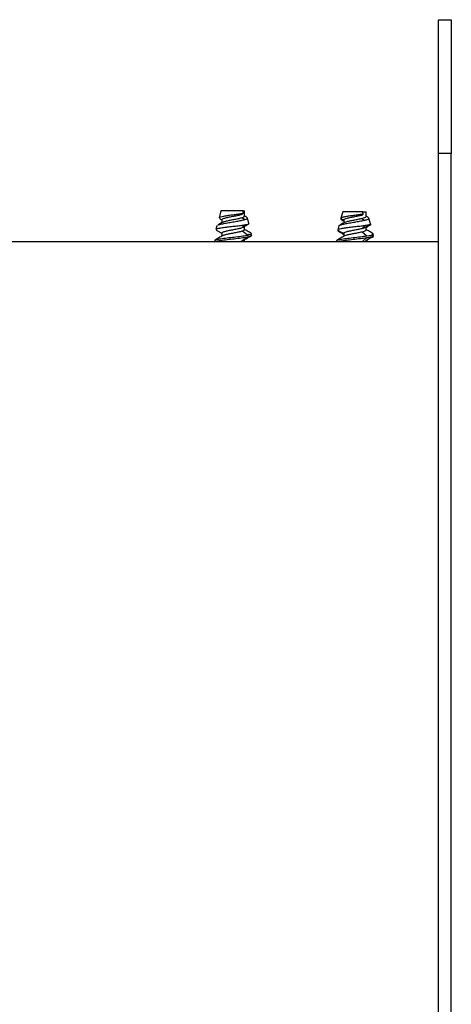
# Model space of a CAD drawing. Units: inches. Extents: x 0.3 to 81.9, y 0.2 to 51.2.
# Drawn here: x 8.5 to 10.1, y 27.5 to 31.2 of the extents above; entities that cross this region are included whole.
import ezdxf

# ---------------------------------------------------------------- set-up
doc = ezdxf.new("R2010")
doc.units = ezdxf.units.IN
doc.header["$MEASUREMENT"] = 0

msp = doc.modelspace()

# ---------------------------------------------------------------- linework, layer by layer
at = {"color": 7, "linetype": 'Continuous', "lineweight": 25}
for p, q in [((10.0168, 30.7214), (10.0168, 31.2214)), ((10.0168, 31.2214), (10.0646, 31.2214)), ((10.0646, 31.2214), (10.0646, 30.7214)), ((10.0168, 20.9134), (10.0168, 30.7214)), ((10.0646, 30.7214), (10.0168, 30.7214)), ((10.0646, 20.9134), (10.0646, 30.7214)), ((9.2038, 30.5066), (9.1969, 30.4806)), ((9.287, 30.5066), (9.2038, 30.5066)), ((9.2889, 30.4978), (9.2837, 30.4941)), ((9.2837, 30.4816), (9.2938, 30.4744)), ((9.2889, 30.4978), (9.287, 30.5066)), ((9.287, 30.5066), (9.2917, 30.5066)), ((9.2917, 30.4866), (9.2917, 30.5066)), ((9.3083, 30.4589), (9.3027, 30.4804)), ((9.6588, 30.5036), (9.6524, 30.4794)), ((9.734, 30.5036), (9.6588, 30.5036)), ((9.7354, 30.4948), (9.7314, 30.4911)), ((9.7354, 30.4948), (9.734, 30.5036)), ((9.734, 30.5036), (9.7467, 30.5036)), ((9.7467, 30.4857), (9.7467, 30.5036)), ((9.7471, 30.4948), (9.7467, 30.4963)), ((9.7471, 30.4948), (9.7467, 30.4946)), ((9.7563, 30.4809), (9.754, 30.4821)), ((9.1892, 30.451), (9.1855, 30.4373)), ((9.1897, 30.4509), (9.1895, 30.4515)), ((9.2078, 30.4741), (9.2078, 30.4629)), ((9.2981, 30.4544), (9.2837, 30.4441)), ((9.2917, 30.4366), (9.2917, 30.4484)), ((9.3082, 30.4582), (9.3095, 30.459)), ((9.6448, 30.4505), (9.641, 30.4359)), ((9.6524, 30.4794), (9.6517, 30.4767)), ((9.6628, 30.4732), (9.6628, 30.4618)), ((9.7314, 30.4786), (9.7393, 30.4714)), ((9.7427, 30.4514), (9.7314, 30.4411)), ((9.7467, 30.4357), (9.7467, 30.447)), ((9.7629, 30.4576), (9.757, 30.4799)), ((9.7636, 30.455), (9.7629, 30.4576)), ((9.7636, 30.4549), (9.7646, 30.4555)), ((9.1858, 30.4361), (9.1873, 30.4355)), ((9.2078, 30.4241), (9.2078, 30.4129)), ((9.2837, 30.4316), (9.3056, 30.416)), ((9.3056, 30.4097), (9.2837, 30.3941)), ((9.3056, 30.416), (9.317, 30.4191)), ((9.3188, 30.4191), (9.317, 30.4191)), ((9.317, 30.4134), (9.3187, 30.4144)), ((9.3188, 30.4191), (9.3181, 30.4216)), ((9.641, 30.4359), (9.6403, 30.4332)), ((9.6628, 30.4232), (9.6628, 30.4118)), ((9.7314, 30.4286), (9.7486, 30.413)), ((9.7486, 30.413), (9.7658, 30.4161)), ((9.7658, 30.4161), (9.7738, 30.4161)), ((9.7738, 30.4161), (9.7725, 30.421)), ((6.2306, 30.3922), (10.0168, 30.3922)), ((9.1808, 30.396), (9.1808, 30.3922)), ((9.2763, 30.3922), (9.2837, 30.3941)), ((9.2917, 30.3922), (9.2917, 30.3984)), ((9.6358, 30.3951), (9.6358, 30.3922)), ((9.7467, 30.3949), (9.7513, 30.3976)), ((9.7467, 30.3922), (9.7467, 30.397))]:
    msp.add_line(p, q, dxfattribs=at)
at = {"color": 8, "linetype": 'Continuous', "lineweight": 25}
for p, q in [((9.757, 30.4514), (9.7467, 30.4446)), ((9.7486, 30.4067), (9.7326, 30.3922)), ((9.7652, 30.4067), (9.7467, 30.3946))]:
    msp.add_line(p, q, dxfattribs=at)
at = {"color": 7, "linetype": 'Continuous', "lineweight": 25}
for points, knots in [([(9.2889, 30.4978), (9.285, 30.497), (9.2776, 30.4954), (9.2617, 30.4928), (9.2449, 30.4906), (9.2281, 30.4884), (9.2133, 30.4859), (9.2027, 30.4836), (9.1972, 30.4819), (9.1975, 30.4808), (9.1976, 30.4805)], [0, 0, 0, 0, 0.138922, 0.270682, 0.402815, 0.534297, 0.670815, 0.807854, 0.94438, 1, 1, 1, 1]), ([(9.2086, 30.4741), (9.2084, 30.4746), (9.2078, 30.4761), (9.2134, 30.4784), (9.2244, 30.4816), (9.2397, 30.4849), (9.2565, 30.4877), (9.2725, 30.4911), (9.28, 30.4931), (9.2837, 30.4941)], [0, 0, 0, 0, 0.064176, 0.216885, 0.374836, 0.532784, 0.685495, 0.844924, 1, 1, 1, 1]), ([(9.2105, 30.4641), (9.2114, 30.4647), (9.214, 30.4663), (9.2246, 30.4691), (9.2397, 30.4724), (9.2565, 30.4752), (9.2725, 30.4786), (9.28, 30.4806), (9.2837, 30.4816)], [0, 0, 0, 0, 0.108156, 0.288036, 0.467915, 0.641828, 0.823393, 1, 1, 1, 1]), ([(9.2837, 30.4816), (9.2866, 30.4826), (9.2913, 30.4842), (9.291, 30.486), (9.2909, 30.4866)], [0, 0, 0, 0, 0.619492, 1, 1, 1, 1]), ([(9.2998, 30.4831), (9.2986, 30.4838), (9.2959, 30.4854), (9.2932, 30.487), (9.2917, 30.4879)], [0, 0, 0, 0, 0.439549, 1, 1, 1, 1]), ([(9.2938, 30.4744), (9.2966, 30.4753), (9.3021, 30.4773), (9.3039, 30.4803), (9.3008, 30.4821), (9.2996, 30.4828)], [0, 0, 0, 0, 0.368299, 0.749121, 1, 1, 1, 1]), ([(9.7354, 30.4948), (9.7306, 30.494), (9.7212, 30.4924), (9.704, 30.4898), (9.6872, 30.4876), (9.672, 30.4854), (9.66, 30.4829), (9.6531, 30.4806), (9.6513, 30.4789), (9.6538, 30.4777), (9.6546, 30.4773)], [0, 0, 0, 0, 0.137675, 0.268255, 0.399207, 0.529511, 0.664805, 0.800616, 0.93592, 1, 1, 1, 1]), ([(9.6634, 30.4732), (9.6635, 30.4739), (9.6638, 30.4756), (9.6716, 30.4786), (9.6845, 30.4819), (9.7006, 30.4847), (9.7174, 30.4881), (9.7268, 30.4901), (9.7314, 30.4911)], [0, 0, 0, 0, 0.12876, 0.304483, 0.480211, 0.650104, 0.827472, 1, 1, 1, 1]), ([(9.7314, 30.4786), (9.7351, 30.4796), (9.7427, 30.4816), (9.7472, 30.4842), (9.7463, 30.4855), (9.7461, 30.4857)], [0, 0, 0, 0, 0.441216, 0.894797, 1, 1, 1, 1]), ([(9.7541, 30.4824), (9.7531, 30.483), (9.7507, 30.4845), (9.7482, 30.4859), (9.7467, 30.4868)], [0, 0, 0, 0, 0.398444, 1, 1, 1, 1]), ([(9.2981, 30.4544), (9.2944, 30.4537), (9.2863, 30.4523), (9.2686, 30.45), (9.2481, 30.4476), (9.2274, 30.4455), (9.2087, 30.443), (9.1945, 30.4406), (9.1865, 30.4388), (9.1864, 30.4375), (9.1864, 30.4371)], [0, 0, 0, 0, 0.113067, 0.245026, 0.377292, 0.509261, 0.644302, 0.780592, 0.916679, 1, 1, 1, 1]), ([(9.2102, 30.4643), (9.2055, 30.4615), (9.1996, 30.4579), (9.1936, 30.4544), (9.1922, 30.4536)], [0, 0, 0, 0, 0.771764, 1, 1, 1, 1]), ([(9.1924, 30.4532), (9.1932, 30.4537), (9.1956, 30.4553), (9.2067, 30.4578), (9.2234, 30.4613), (9.2431, 30.4645), (9.2629, 30.4676), (9.2811, 30.4711), (9.2895, 30.4733), (9.2938, 30.4744)], [0, 0, 0, 0, 0.078254, 0.238125, 0.391007, 0.544721, 0.698144, 0.844763, 1, 1, 1, 1]), ([(9.1984, 30.4785), (9.1991, 30.478), (9.2023, 30.4761), (9.2054, 30.4742), (9.2078, 30.4728)], [0, 0, 0, 0, 0.237084, 1, 1, 1, 1]), ([(9.2086, 30.4241), (9.2084, 30.4246), (9.2078, 30.4261), (9.2134, 30.4284), (9.2244, 30.4316), (9.2397, 30.4349), (9.2565, 30.4377), (9.2725, 30.4411), (9.28, 30.4431), (9.2837, 30.4441)], [0, 0, 0, 0, 0.064177, 0.216886, 0.374836, 0.532784, 0.685495, 0.844925, 1, 1, 1, 1]), ([(9.2837, 30.4441), (9.2867, 30.4451), (9.2909, 30.4465), (9.2908, 30.448), (9.2908, 30.4484)], [0, 0, 0, 0, 0.725863, 1, 1, 1, 1]), ([(9.2915, 30.4483), (9.2945, 30.4501), (9.2992, 30.4529), (9.3039, 30.4556), (9.3056, 30.4566)], [0, 0, 0, 0, 0.639026, 1, 1, 1, 1]), ([(9.3082, 30.4583), (9.3082, 30.4583), (9.3091, 30.4574), (9.3055, 30.456), (9.3001, 30.4548), (9.2981, 30.4544)], [0, 0, 0, 0, 0.03185, 0.628783, 1, 1, 1, 1]), ([(9.7427, 30.4514), (9.7379, 30.4507), (9.7276, 30.4493), (9.7081, 30.447), (9.6874, 30.4446), (9.6682, 30.4425), (9.6526, 30.44), (9.643, 30.4376), (9.6396, 30.4359), (9.6422, 30.4347), (9.6431, 30.4342)], [0, 0, 0, 0, 0.114275, 0.247641, 0.381319, 0.514696, 0.651177, 0.788922, 0.926463, 1, 1, 1, 1]), ([(9.6456, 30.4502), (9.6456, 30.4507), (9.6454, 30.4523), (9.6526, 30.4548), (9.6659, 30.4583), (9.6837, 30.4615), (9.7034, 30.4646), (9.7232, 30.4681), (9.7339, 30.4703), (9.7393, 30.4714)], [0, 0, 0, 0, 0.0751362, 0.2355459, 0.3889468, 0.5431803, 0.6971204, 0.8442374, 1, 1, 1, 1]), ([(9.6649, 30.4631), (9.6604, 30.4603), (9.6546, 30.4569), (9.6488, 30.4534), (9.6476, 30.4527)], [0, 0, 0, 0, 0.794097, 1, 1, 1, 1]), ([(9.6534, 30.4779), (9.6524, 30.4773), (9.6506, 30.4762), (9.6527, 30.4753), (9.6535, 30.4749)], [0, 0, 0, 0, 0.627104, 1, 1, 1, 1]), ([(9.6533, 30.4745), (9.654, 30.4741), (9.6572, 30.4722), (9.6604, 30.4703), (9.6628, 30.4688)], [0, 0, 0, 0, 0.227513, 1, 1, 1, 1]), ([(9.6544, 30.477), (9.6549, 30.4767), (9.6577, 30.475), (9.6605, 30.4733), (9.6628, 30.4719)], [0, 0, 0, 0, 0.180352, 1, 1, 1, 1]), ([(9.6648, 30.463), (9.667, 30.464), (9.6713, 30.4661), (9.6846, 30.4694), (9.7005, 30.4722), (9.7174, 30.4756), (9.7268, 30.4776), (9.7314, 30.4786)], [0, 0, 0, 0, 0.196604, 0.399587, 0.595832, 0.800712, 1, 1, 1, 1]), ([(9.7314, 30.4411), (9.7354, 30.4421), (9.7422, 30.4438), (9.7442, 30.4457), (9.7451, 30.4465)], [0, 0, 0, 0, 0.581433, 1, 1, 1, 1]), ([(9.7393, 30.4714), (9.7433, 30.4723), (9.7513, 30.4743), (9.7571, 30.4773), (9.7565, 30.479), (9.7563, 30.4797)], [0, 0, 0, 0, 0.370632, 0.753856, 1, 1, 1, 1]), ([(9.7614, 30.4562), (9.7611, 30.4559), (9.7602, 30.4547), (9.7532, 30.453), (9.7456, 30.4518), (9.7427, 30.4514)], [0, 0, 0, 0, 0.21285, 0.698187, 1, 1, 1, 1]), ([(9.7456, 30.4463), (9.7486, 30.4481), (9.7546, 30.4517), (9.7606, 30.4553), (9.7636, 30.4571)], [0, 0, 0, 0, 0.499326, 1, 1, 1, 1]), ([(9.7467, 30.4449), (9.7497, 30.4467), (9.7536, 30.449), (9.7574, 30.4513), (9.7583, 30.4518)], [0, 0, 0, 0, 0.770309, 1, 1, 1, 1]), ([(9.7632, 30.4549), (9.7631, 30.4542), (9.7629, 30.4529), (9.7588, 30.4518), (9.757, 30.4514)], [0, 0, 0, 0, 0.586366, 1, 1, 1, 1]), ([(9.1821, 30.396), (9.1818, 30.3965), (9.1807, 30.398), (9.1898, 30.4002), (9.208, 30.4035), (9.2333, 30.4068), (9.2608, 30.4096), (9.2871, 30.413), (9.2995, 30.415), (9.3056, 30.416)], [0, 0, 0, 0, 0.064121, 0.216975, 0.374852, 0.53273, 0.685585, 0.844874, 1, 1, 1, 1]), ([(9.1817, 30.3911), (9.1841, 30.3921), (9.189, 30.394), (9.2082, 30.3972), (9.2332, 30.4005), (9.2608, 30.4033), (9.2871, 30.4067), (9.2995, 30.4087), (9.3056, 30.4097)], [0, 0, 0, 0, 0.163327, 0.332021, 0.500715, 0.664043, 0.834246, 1, 1, 1, 1]), ([(9.2102, 30.4143), (9.2055, 30.4115), (9.1963, 30.406), (9.1869, 30.4005), (9.1822, 30.3977)], [0, 0, 0, 0, 0.496685, 1, 1, 1, 1]), ([(9.1871, 30.4352), (9.1901, 30.4334), (9.197, 30.4293), (9.2039, 30.4252), (9.2078, 30.4228)], [0, 0, 0, 0, 0.429848, 1, 1, 1, 1]), ([(9.2105, 30.4141), (9.2114, 30.4147), (9.214, 30.4163), (9.2246, 30.4191), (9.2397, 30.4224), (9.2565, 30.4252), (9.2725, 30.4286), (9.28, 30.4306), (9.2837, 30.4316)], [0, 0, 0, 0, 0.108156, 0.288037, 0.467915, 0.641828, 0.823393, 1, 1, 1, 1]), ([(9.2837, 30.4316), (9.2866, 30.4326), (9.2913, 30.4342), (9.291, 30.436), (9.2909, 30.4366)], [0, 0, 0, 0, 0.6194943, 1, 1, 1, 1]), ([(9.2915, 30.3983), (9.296, 30.401), (9.304, 30.4057), (9.3119, 30.4104), (9.3153, 30.4124)], [0, 0, 0, 0, 0.569825, 1, 1, 1, 1]), ([(9.3175, 30.4226), (9.3129, 30.4253), (9.3042, 30.4304), (9.2957, 30.4356), (9.2917, 30.4379)], [0, 0, 0, 0, 0.538152, 1, 1, 1, 1]), ([(9.3056, 30.4097), (9.31, 30.4107), (9.3189, 30.4128), (9.32, 30.4162), (9.3122, 30.4181), (9.3083, 30.4191)], [0, 0, 0, 0, 0.3286, 0.666022, 1, 1, 1, 1]), ([(9.317, 30.4191), (9.3182, 30.4203), (9.3197, 30.4217), (9.3163, 30.423), (9.3156, 30.4232)], [0, 0, 0, 0, 0.798709, 1, 1, 1, 1]), ([(9.6367, 30.3951), (9.6369, 30.3958), (9.6374, 30.3975), (9.6502, 30.4005), (9.6714, 30.4038), (9.6978, 30.4066), (9.7256, 30.41), (9.741, 30.412), (9.7486, 30.413)], [0, 0, 0, 0, 0.128877, 0.304516, 0.480157, 0.650208, 0.82742, 1, 1, 1, 1]), ([(9.6649, 30.4131), (9.6603, 30.4103), (9.6512, 30.4048), (9.6419, 30.3994), (9.6372, 30.3966)], [0, 0, 0, 0, 0.4980775, 1, 1, 1, 1]), ([(9.6404, 30.4332), (9.6403, 30.4331), (9.6395, 30.4327), (9.6408, 30.4322), (9.6421, 30.4318)], [0, 0, 0, 0, 0.049522, 1, 1, 1, 1]), ([(9.6418, 30.4313), (9.6448, 30.4296), (9.6519, 30.4254), (9.6588, 30.4212), (9.6628, 30.4188)], [0, 0, 0, 0, 0.4282501, 1, 1, 1, 1]), ([(9.6429, 30.4338), (9.6457, 30.4322), (9.6524, 30.4282), (9.659, 30.4242), (9.6628, 30.4219)], [0, 0, 0, 0, 0.420294, 1, 1, 1, 1]), ([(9.6434, 30.3922), (9.6458, 30.3929), (9.6519, 30.3946), (9.6717, 30.3975), (9.6978, 30.4003), (9.7256, 30.4037), (9.741, 30.4057), (9.7486, 30.4067)], [0, 0, 0, 0, 0.1370783, 0.355004, 0.565996, 0.7858717, 1, 1, 1, 1]), ([(9.6634, 30.4232), (9.6635, 30.4239), (9.6638, 30.4256), (9.6716, 30.4286), (9.6845, 30.4319), (9.7006, 30.4347), (9.7174, 30.4381), (9.7268, 30.4401), (9.7314, 30.4411)], [0, 0, 0, 0, 0.1287599, 0.3044833, 0.4802106, 0.6501037, 0.8274717, 1, 1, 1, 1]), ([(9.6648, 30.413), (9.667, 30.414), (9.6713, 30.4161), (9.6846, 30.4194), (9.7005, 30.4222), (9.7174, 30.4256), (9.7268, 30.4276), (9.7314, 30.4286)], [0, 0, 0, 0, 0.196604, 0.399588, 0.595833, 0.800711, 1, 1, 1, 1]), ([(9.7314, 30.4286), (9.7351, 30.4296), (9.7427, 30.4316), (9.7472, 30.4342), (9.7463, 30.4355), (9.7461, 30.4357)], [0, 0, 0, 0, 0.441216, 0.894797, 1, 1, 1, 1]), ([(9.7456, 30.3963), (9.7501, 30.399), (9.7591, 30.4044), (9.7683, 30.4098), (9.7728, 30.4125)], [0, 0, 0, 0, 0.499122, 1, 1, 1, 1]), ([(9.7727, 30.4214), (9.768, 30.4242), (9.7593, 30.4293), (9.7507, 30.4345), (9.7467, 30.4368)], [0, 0, 0, 0, 0.5431433, 1, 1, 1, 1]), ([(9.7486, 30.4067), (9.7548, 30.4077), (9.7674, 30.4098), (9.7757, 30.4132), (9.7723, 30.4151), (9.7706, 30.4161)], [0, 0, 0, 0, 0.328597, 0.666025, 1, 1, 1, 1]), ([(9.7652, 30.4067), (9.7692, 30.4077), (9.7746, 30.4091), (9.773, 30.4105), (9.7726, 30.4109)], [0, 0, 0, 0, 0.747245, 1, 1, 1, 1]), ([(9.7658, 30.4161), (9.7689, 30.4173), (9.7732, 30.4189), (9.7719, 30.4203), (9.7716, 30.4208)], [0, 0, 0, 0, 0.704155, 1, 1, 1, 1]), ([(9.2837, 30.3941), (9.2867, 30.3951), (9.2909, 30.3965), (9.2908, 30.398), (9.2908, 30.3984)], [0, 0, 0, 0, 0.726014, 1, 1, 1, 1])]:
    msp.add_open_spline(points, degree=3, knots=knots, dxfattribs=at)

doc.saveas('drawing.dxf')
